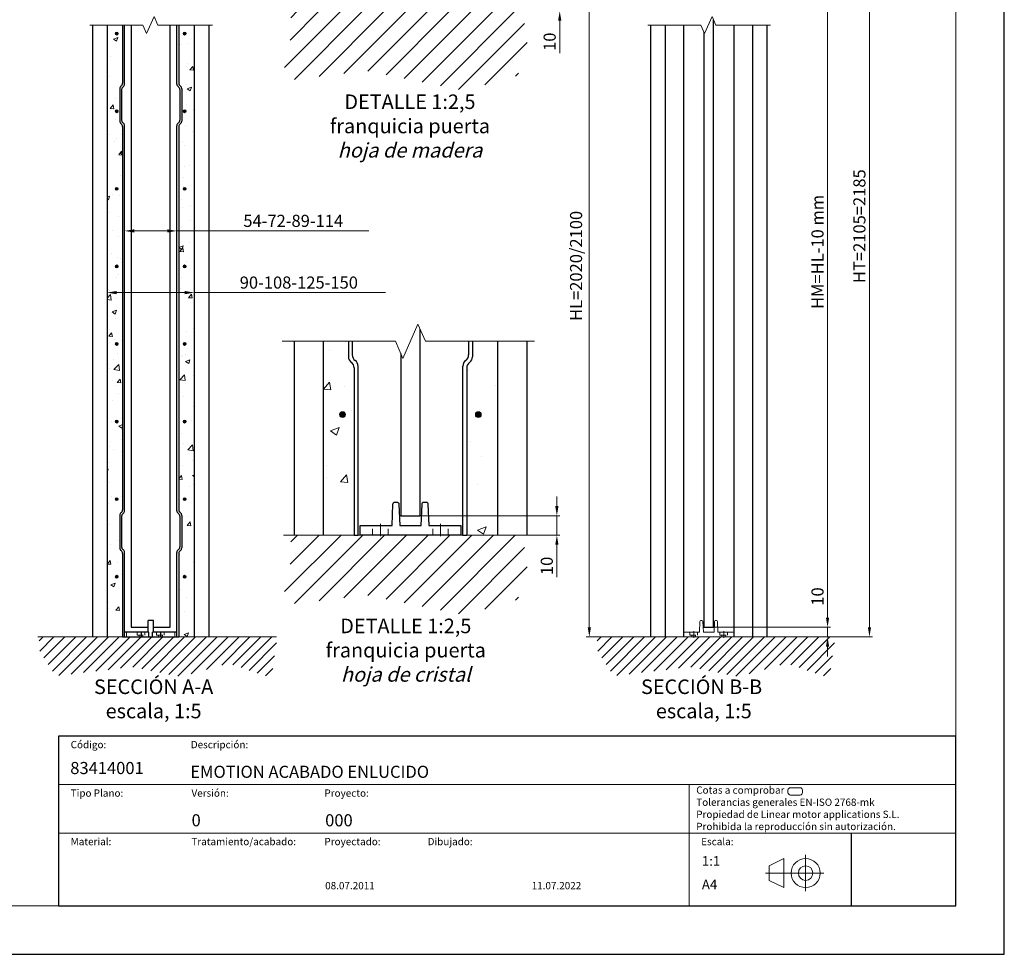
# Model space of a CAD drawing. Units: millimetres. Extents: x 25254 to 42350, y 12882 to 21762.
# Drawn here: x 29594 to 33654, y 12882 to 16737 of the extents above; entities that cross this region are included whole.
import ezdxf
from ezdxf.enums import TextEntityAlignment as Align

# ---------------------------------------------------------------- set-up
doc = ezdxf.new("R2010")
doc.units = ezdxf.units.MM
doc.header["$LTSCALE"] = 2
doc.header["$PDSIZE"] = -1
doc.linetypes.add('LÍNEAS_OCULTASX2', pattern=[19.05, 12.7, -6.35])
doc.linetypes.add('TRAZO_Y_PUNTOX2', pattern=[50.8, 25.4, -12.7, 0, -12.7])
for name, color, linetype, lineweight in [('cotes', 7, 'Continuous', 15), ('eixos', 1, 'TRAZO_Y_PUNTOX2', 15), ('ESPANISH', 7, 'Continuous', 25), ('ESTRUCTURA ECLISSE', 6, 'Continuous', 30), ('ESTRUCTURA LMA', 7, 'Continuous', 30), ('mallazo', 5, 'Continuous', 9), ('marcs fusta', 2, 'Continuous', 30), ('obra', 30, 'Continuous', 15), ('ocultes', 252, 'LÍNEAS_OCULTASX2', 20), ('ombres', 253, 'Continuous', 13), ('porta', 3, 'Continuous', 25)]:
    doc.layers.add(name, color=color, linetype=linetype, lineweight=lineweight)
doc.styles.add('CAIXETÍ', font='arialbd.ttf')
doc.styles.add('CAIXETÍ atributs', font='arial.ttf')
doc.styles.add('LMA-1', font='romans.shx')
doc.dimstyles.new('LMA', dxfattribs={"dimscale": 10, "dimtxt": 5, "dimasz": 4, "dimexe": 1.25, "dimexo": 0.625, "dimgap": 1, "dimtad": 1, "dimzin": 12, "dimtxsty": 'LMA-1', "dimcen": 2.5, "dimclrd": 256, "dimclre": 256, "dimclrt": 256, "dimadec": 0, "dimazin": 0, "dimtfac": 1, "dimtmove": 0, "dimatfit": 3, "dimfxl": 10, "dimlwd": -1, "dimlwe": -1, "dimarcsym": 0})
pattern_1 = [(50, (24382.25, 3889.08), (182.1847, -15.9391), [19.05, -209.55]), (355, (24382.25, 3889.08), (-35.2434, 191.0568), [15.24, -167.6406]), (100.4514, (24397.43, 3887.75), (146.9412, 175.1178), [16.19, -178.0902]), (46.1842, (24382.25, 3939.88), (271.079, -42.0423), [28.575, -314.325]), (96.6356, (24404.84, 3936.38), (237.404, 247.426), [24.285, -267.1356]), (351.1842, (24382.25, 3939.88), (237.404, 247.426), [22.86, -251.46]), (21, (24407.65, 3927.18), (151.6144, -102.2652), [19.05, -209.55]), (326, (24407.65, 3927.18), (61.802, 184.188), [15.24, -167.64]), (71.4514, (24420.28, 3918.66), (213.4164, 81.9228), [16.19, -178.09]), (37.5, (24382.245, 3889.08), (3.0886, 84.55504), [0, -165.608, 0, -170.18, 0, -168.275]), (7.5, (24382.245, 3889.08), (66.81966, 100.1806), [0, -97.028, 0, -161.798, 0, -64.135]), (327.5, (24325.603, 3889.08), (135.5906, -5.72874), [0, -63.5, 0, -198.12, 0, -262.89]), (317.5, (24300.2, 3889.08), (148.1292, 25.4265), [0, -82.55, 0, -131.572, 0, -186.69])]
pattern_2 = [(50, (19701.53, -5993.1), (364.3693, -31.8782), [38.1, -419.1]), (355, (19701.53, -5993.1), (-70.487, 382.1137), [30.48, -335.281]), (100.4514, (19731.9, -5995.74), (293.8825, 350.2355), [32.38, -356.1805]), (46.1842, (19701.53, -5891.5), (542.158, -84.085), [57.15, -628.65]), (96.6356, (19746.7, -5898.5), (474.808, 494.852), [48.57, -534.271]), (351.1842, (19701.53, -5891.5), (474.808, 494.852), [45.72, -502.92]), (21, (19752.33, -5916.9), (303.2288, -204.5304), [38.1, -419.1]), (326, (19752.33, -5916.9), (123.604, 368.376), [30.48, -335.28]), (71.4514, (19777.6, -5933.93), (426.833, 163.8455), [32.38, -356.18]), (37.5, (19701.53, -5993.09), (6.1772, 169.1101), [0, -331.216, 0, -340.36, 0, -336.55]), (7.5, (19701.53, -5993.09), (133.6393, 200.3611), [0, -194.056, 0, -323.596, 0, -128.27]), (327.5, (19588.25, -5993.09), (271.1812, -11.4575), [0, -127, 0, -396.24, 0, -525.78]), (317.5, (19537.45, -5993.09), (296.2584, 50.853), [0, -165.1, 0, -263.144, 0, -373.38])]

# ---------------------------------------------------------------- blocks, each defined once
blk = doc.blocks.new('código')
at = {"style": 'CAIXETÍ atributs'}
blk.add_attdef('CÓDIGO', text='', height=45, dxfattribs=at).set_placement((0, 0), align=Align.BOTTOM_LEFT)
blk = doc.blocks.new('Descripción')
at = {"style": 'CAIXETÍ atributs'}
blk.add_attdef('DESCRIPCIÓN', (-5.2, 0), '', height=45, dxfattribs=at)
blk = doc.blocks.new('versió')
at = {"style": 'CAIXETÍ atributs'}
blk.add_attdef('VERSIÓ', (0, 0), '', height=30, dxfattribs=at)
blk = doc.blocks.new('proyecto')
at = {"style": 'CAIXETÍ atributs'}
blk.add_attdef('PROYECTO', (0, 0), '', height=30, dxfattribs=at)
blk = doc.blocks.new('fecha proyectado')
at = {"style": 'CAIXETÍ atributs'}
blk.add_attdef('FECHAPROYECTADO', (0, 0), '', height=40, dxfattribs=at)
blk = doc.blocks.new('fecha comprobado')
at = {"style": 'CAIXETÍ atributs'}
blk.add_attdef('FECHACOMPROBADO', (0, 0), '', height=40, dxfattribs=at)
blk = doc.blocks.new('formato papel')
at = {"style": 'CAIXETÍ atributs'}
blk.add_attdef('FORMATO', (0, 0), '', height=40, dxfattribs=at)
blk = doc.blocks.new('escala')
at = {"style": 'CAIXETÍ atributs'}
blk.add_attdef('ESCALA', (0, 0), '', height=40, dxfattribs=at)
blk = doc.blocks.new('*D22')
at = {"layer": 'cotes', "transparency": 16777216}
for p, q in [((32530.4, 17579.9), (33110.4, 17579.9)), ((33097.9, 17539.9), (33097.9, 14231.2)), ((32621.4, 14191.2), (33110.4, 14191.2))]:
    blk.add_line(p, q, dxfattribs=at)
for points in [[(33091.3, 17539.9), (33104.6, 17539.9), (33097.9, 17579.9)], [(33091.3, 14231.2), (33104.6, 14231.2), (33097.9, 14191.2)]]:
    blk.add_solid(points, dxfattribs=at)
at = {"layer": 'Defpoints', "color": 0, "transparency": 16777216}
for p in [(32524.2, 17579.9), (32615.1, 14191.2), (33097.9, 14191.2)]:
    blk.add_point(p, dxfattribs=at)
at = {"layer": 'cotes', "transparency": 16777216, "insert": (33062.9, 15885.6), "char_height": 50, "attachment_point": 5, "rotation": 90, "style": 'LMA-1'}
blk.add_mtext('HT=2105=2185', dxfattribs=at)
blk = doc.blocks.new('*D23')
at = {"layer": 'cotes', "transparency": 16777216}
for p, q in [((30026, 15880.5), (30026, 15853.5)), ((30242, 15880.5), (30242, 15853.5)), ((30066, 15866), (30202, 15866)), ((30242, 15866), (31032.9, 15866))]:
    blk.add_line(p, q, dxfattribs=at)
for points in [[(30066, 15872.7), (30066, 15859.4), (30026, 15866)], [(30202, 15872.7), (30202, 15859.4), (30242, 15866)]]:
    blk.add_solid(points, dxfattribs=at)
at = {"layer": 'Defpoints', "color": 0, "transparency": 16777216}
for p in [(30026, 15886.8), (30242, 15886.8), (30242, 15866)]:
    blk.add_point(p, dxfattribs=at)
at = {"layer": 'cotes', "transparency": 16777216, "insert": (30721.8, 15901), "char_height": 50, "attachment_point": 5, "style": 'LMA-1'}
blk.add_mtext('54-72-89-114', dxfattribs=at)
blk = doc.blocks.new('*D25')
at = {"layer": 'cotes', "transparency": 16777216}
for p, q in [((29954, 15627.2), (29954, 15599)), ((29994, 15611.5), (30274, 15611.5)), ((30314, 15627.2), (30314, 15599)), ((30314, 15611.5), (31102.4, 15611.5))]:
    blk.add_line(p, q, dxfattribs=at)
for points in [[(29994, 15618.2), (29994, 15604.9), (29954, 15611.5)], [(30274, 15618.2), (30274, 15604.9), (30314, 15611.5)]]:
    blk.add_solid(points, dxfattribs=at)
at = {"layer": 'Defpoints', "color": 0, "transparency": 16777216}
for p in [(29954, 15633.5), (30314, 15633.5), (30314, 15611.5)]:
    blk.add_point(p, dxfattribs=at)
at = {"layer": 'cotes', "transparency": 16777216, "insert": (30744.8, 15646.5), "char_height": 50, "attachment_point": 5, "style": 'LMA-1'}
blk.add_mtext('90-108-125-150', dxfattribs=at)
blk = doc.blocks.new('*D29')
at = {"layer": 'cotes', "transparency": 16777216}
for p, q in [((32252, 17251.9), (31930.2, 17251.9)), ((31942.7, 17211.9), (31942.7, 14231.2)), ((32188.9, 14191.2), (31930.2, 14191.2))]:
    blk.add_line(p, q, dxfattribs=at)
for points in [[(31936, 17211.9), (31949.4, 17211.9), (31942.7, 17251.9)], [(31936, 14231.2), (31949.4, 14231.2), (31942.7, 14191.2)]]:
    blk.add_solid(points, dxfattribs=at)
at = {"layer": 'Defpoints', "color": 0, "transparency": 16777216}
for p in [(32258.3, 17251.9), (31942.7, 14191.2), (32195.1, 14191.2)]:
    blk.add_point(p, dxfattribs=at)
at = {"layer": 'cotes', "transparency": 16777216, "insert": (31894.6, 15721.6), "char_height": 50, "attachment_point": 5, "rotation": 90, "style": 'LMA-1'}
blk.add_mtext('HL=2020/2100', dxfattribs=at)
blk = doc.blocks.new('*D30')
at = {"layer": 'cotes', "transparency": 16777216}
for p, q in [((32460.7, 17275.9), (32937.6, 17275.9)), ((32925.1, 17235.9), (32925.1, 14271.2)), ((32460.7, 14231.2), (32937.6, 14231.2))]:
    blk.add_line(p, q, dxfattribs=at)
for points in [[(32918.4, 17235.9), (32931.7, 17235.9), (32925.1, 17275.9)], [(32918.4, 14271.2), (32931.7, 14271.2), (32925.1, 14231.2)]]:
    blk.add_solid(points, dxfattribs=at)
at = {"layer": 'Defpoints', "color": 0, "transparency": 16777216}
for p in [(32454.5, 17275.9), (32454.5, 14231.2), (32925.1, 14231.2)]:
    blk.add_point(p, dxfattribs=at)
at = {"layer": 'cotes', "transparency": 16777216, "insert": (32890.1, 15779.2), "char_height": 50, "attachment_point": 5, "rotation": 90, "style": 'LMA-1'}
blk.add_mtext('HM=HL-10 mm', dxfattribs=at)
blk = doc.blocks.new('*D31')
at = {"layer": 'cotes', "transparency": 16777216}
for p, q in [((32925.1, 14271.2), (32925.1, 14405)), ((32460.7, 14231.2), (32937.6, 14231.2)), ((32925.1, 14191.2), (32925.1, 14231.2)), ((32545, 14191.2), (32937.6, 14191.2)), ((32925.1, 14151.2), (32925.1, 14111.2))]:
    blk.add_line(p, q, dxfattribs=at)
for points in [[(32918.4, 14271.2), (32931.7, 14271.2), (32925.1, 14231.2)], [(32918.4, 14151.2), (32931.7, 14151.2), (32925.1, 14191.2)]]:
    blk.add_solid(points, dxfattribs=at)
at = {"layer": 'Defpoints', "color": 0, "transparency": 16777216}
for p in [(32454.5, 14231.2), (32925.1, 14231.2), (32538.7, 14191.2)]:
    blk.add_point(p, dxfattribs=at)
at = {"layer": 'cotes', "transparency": 16777216, "insert": (32890.1, 14358.1), "char_height": 50, "attachment_point": 5, "rotation": 90, "style": 'LMA-1'}
blk.add_mtext('10', dxfattribs=at)
blk = doc.blocks.new('*D33')
at = {"layer": 'cotes', "transparency": 16777216}
for p, q in [((31820.6, 16893.2), (31820.6, 16933.2)), ((31371.3, 16853.2), (31833.1, 16853.2)), ((31820.6, 16853.2), (31820.6, 16773.2)), ((31467.3, 16773.2), (31833.1, 16773.2)), ((31820.6, 16733.2), (31820.6, 16599.4))]:
    blk.add_line(p, q, dxfattribs=at)
for points in [[(31813.9, 16893.2), (31827.3, 16893.2), (31820.6, 16853.2)], [(31813.9, 16733.2), (31827.3, 16733.2), (31820.6, 16773.2)]]:
    blk.add_solid(points, dxfattribs=at)
at = {"layer": 'Defpoints', "color": 0, "transparency": 16777216}
for p in [(31365.1, 16853.2), (31461.1, 16773.2), (31820.6, 16773.2)]:
    blk.add_point(p, dxfattribs=at)
at = {"layer": 'cotes', "transparency": 16777216, "insert": (31785.6, 16646.3), "char_height": 50, "attachment_point": 5, "rotation": 90, "style": 'LMA-1'}
blk.add_mtext('10', dxfattribs=at)
blk = doc.blocks.new('*D34')
at = {"layer": 'cotes', "transparency": 16777216}
for p, q in [((31808.9, 14731.2), (31808.9, 14771.2)), ((31251.3, 14691.2), (31821.4, 14691.2)), ((31808.9, 14691.2), (31808.9, 14611.2)), ((31347.3, 14611.2), (31821.4, 14611.2)), ((31808.9, 14571.2), (31808.9, 14437.4))]:
    blk.add_line(p, q, dxfattribs=at)
for points in [[(31802.2, 14731.2), (31815.5, 14731.2), (31808.9, 14691.2)], [(31802.2, 14571.2), (31815.5, 14571.2), (31808.9, 14611.2)]]:
    blk.add_solid(points, dxfattribs=at)
at = {"layer": 'Defpoints', "color": 0, "transparency": 16777216}
for p in [(31245.1, 14691.2), (31341.1, 14611.2), (31808.9, 14611.2)]:
    blk.add_point(p, dxfattribs=at)
at = {"layer": 'cotes', "transparency": 16777216, "insert": (31773.9, 14484.3), "char_height": 50, "attachment_point": 5, "rotation": 90, "style": 'LMA-1'}
blk.add_mtext('10', dxfattribs=at)

msp = doc.modelspace()

# ---------------------------------------------------------------- hatches: boundary and pattern name
at = {"layer": 'cotes'}
h = msp.add_hatch(color=256, dxfattribs=at)
h.dxf.hatch_style = 1
h.paths.add_polyline_path([(29988.017, 16039.696, -1), (30000.017, 16039.696, -1)])
h = msp.add_hatch(color=256, dxfattribs=at)
h.dxf.hatch_style = 1
h.paths.add_polyline_path([(29988.017, 15719.696, -1), (30000.017, 15719.696, -1)])
h = msp.add_hatch(color=256, dxfattribs=at)
h.dxf.hatch_style = 1
h.paths.add_polyline_path([(30280.017, 15719.696, 1), (30268.017, 15719.696, 1)])
at = {"layer": 'mallazo'}
h = msp.add_hatch(color=256, dxfattribs=at)
h.dxf.hatch_style = 1
h.paths.add_polyline_path([(29988.017, 16679.696, -1), (30000.017, 16679.696, -1)])
h = msp.add_hatch(color=256, dxfattribs=at)
h.dxf.hatch_style = 1
h.paths.add_polyline_path([(30280.017, 16679.696, 1), (30268.017, 16679.696, 1)])
h = msp.add_hatch(color=256, dxfattribs=at)
h.dxf.hatch_style = 1
h.paths.add_polyline_path([(29988.017, 16359.696, -1), (30000.017, 16359.696, -1)])
h = msp.add_hatch(color=256, dxfattribs=at)
h.dxf.hatch_style = 1
h.paths.add_polyline_path([(30280.017, 16359.696, 1), (30268.017, 16359.696, 1)])
h = msp.add_hatch(color=256, dxfattribs=at)
h.dxf.hatch_style = 1
h.paths.add_polyline_path([(30280.017, 16039.696, 1), (30268.017, 16039.696, 1)])
h = msp.add_hatch(color=256, dxfattribs=at)
h.dxf.hatch_style = 1
h.paths.add_polyline_path([(29988.017, 15399.696, -1), (30000.017, 15399.696, -1)])
h = msp.add_hatch(color=256, dxfattribs=at)
h.dxf.hatch_style = 1
h.paths.add_polyline_path([(30280.017, 15399.696, 1), (30268.017, 15399.696, 1)])
h = msp.add_hatch(color=256, dxfattribs=at)
h.dxf.hatch_style = 1
h.paths.add_polyline_path([(30913.077, 15108.147, -1), (30937.077, 15108.147, -1)])
h = msp.add_hatch(color=256, dxfattribs=at)
h.dxf.hatch_style = 1
h.paths.add_polyline_path([(31497.077, 15108.147, 1), (31473.077, 15108.147, 1)])
h = msp.add_hatch(color=256, dxfattribs=at)
h.dxf.hatch_style = 1
h.paths.add_polyline_path([(29988.017, 15079.696, -1), (30000.017, 15079.696, -1)])
h = msp.add_hatch(color=256, dxfattribs=at)
h.dxf.hatch_style = 1
h.paths.add_polyline_path([(30280.017, 15079.696, 1), (30268.017, 15079.696, 1)])
h = msp.add_hatch(color=256, dxfattribs=at)
h.dxf.hatch_style = 1
h.paths.add_polyline_path([(29988.017, 14759.696, -1), (30000.017, 14759.696, -1)])
h = msp.add_hatch(color=256, dxfattribs=at)
h.dxf.hatch_style = 1
h.paths.add_polyline_path([(30280.017, 14759.696, 1), (30268.017, 14759.696, 1)])
h = msp.add_hatch(color=256, dxfattribs=at)
h.dxf.hatch_style = 1
h.paths.add_polyline_path([(29988.017, 14439.696, -1), (30000.017, 14439.696, -1)])
h = msp.add_hatch(color=256, dxfattribs=at)
h.dxf.hatch_style = 1
h.paths.add_polyline_path([(30280.017, 14439.696, 1), (30268.017, 14439.696, 1)])
at = {"layer": 'ombres', "transparency": 33554687}
h = msp.add_hatch(dxfattribs=at)
h.set_pattern_fill('AR-CONC', color=256, scale=2)
h.set_pattern_definition(pattern_2)
h.paths.add_polyline_path([(30937.077, 18308.147, -1), (30913.077, 18308.147, -1)], flags=16)
h.paths.add_polyline_path([(30913.077, 18948.147, -1), (30937.077, 18948.147, -1)], flags=16)
h.paths.add_polyline_path([(30937.077, 17668.147, -1), (30913.077, 17668.147, -1)], flags=16)
h.paths.add_polyline_path([(30913.077, 19588.147, -1), (30937.077, 19588.147, -1)], flags=16)
h.paths.add_polyline_path([(30937.077, 17028.147, -1), (30913.077, 17028.147, -1)], flags=16)
h.paths.add_polyline_path([(30937.077, 16388.147, -1), (30913.077, 16388.147, -1)], flags=16)
h.paths.add_polyline_path([(30937.077, 15748.147, -1), (30913.077, 15748.147, -1)], flags=16)
h.paths.add_polyline_path([(30937.077, 15108.147, -1), (30913.077, 15108.147, -1)], flags=16)
edge = h.paths.add_edge_path()
edge.add_line((30949.062, 15411.123), (30845.077, 15411.123))
edge.add_line((30845.077, 15411.123), (30845.077, 14611.181))
edge.add_line((30845.077, 14611.181), (30973.077, 14611.181))
edge.add_line((30973.077, 14611.181), (30973.077, 15300.923))
edge.add_arc((30945.077, 15300.923), 28, 360, 415.168548)
edge.add_arc((30977.062, 15346.89), 28, 180, 235.168548, ccw=False)
edge.add_line((30949.062, 15346.89), (30949.062, 15411.123))
h = msp.add_hatch(dxfattribs=at)
h.set_pattern_fill('AR-CONC', color=256, scale=2)
h.set_pattern_definition(pattern_2)
h.paths.add_polyline_path([(31497.077, 18308.147, -1), (31473.077, 18308.147, -1)], flags=16)
h.paths.add_polyline_path([(31473.077, 18948.147, -1), (31497.077, 18948.147, -1)], flags=16)
h.paths.add_polyline_path([(31497.077, 17668.147, -1), (31473.077, 17668.147, -1)], flags=16)
h.paths.add_polyline_path([(31473.077, 19588.147, -1), (31497.077, 19588.147, -1)], flags=16)
h.paths.add_polyline_path([(31497.077, 17028.147, -1), (31473.077, 17028.147, -1)], flags=16)
h.paths.add_polyline_path([(31497.077, 16388.147, -1), (31473.077, 16388.147, -1)], flags=16)
h.paths.add_polyline_path([(31497.077, 15748.147, -1), (31473.077, 15748.147, -1)], flags=16)
h.paths.add_polyline_path([(31497.077, 15108.147, -1), (31473.077, 15108.147, -1)], flags=16)
edge = h.paths.add_edge_path()
edge.add_line((31565.077, 15411.123), (31461.092, 15411.123))
edge.add_line((31461.092, 15411.123), (31461.092, 15346.89))
edge.add_arc((31433.092, 15346.89), 28, 304.831452, 360, ccw=False)
edge.add_arc((31465.077, 15300.923), 28, 124.831452, 180)
edge.add_line((31437.077, 15300.923), (31437.077, 14611.181))
edge.add_line((31437.077, 14611.181), (31565.077, 14611.181))
edge.add_line((31565.077, 14611.181), (31565.077, 15411.123))
at = {"layer": 'ombres', "transparency": 33554559}
h = msp.add_hatch(dxfattribs=at)
h.set_pattern_fill('ANSI31', color=256, scale=20)
h.set_pattern_definition([(45, (17508.03, 11623.97), (-44.90128, 44.90128), [])])
h.paths.add_polyline_path([(30683.519, 16547.639), (30704.752, 16488.53), (31025.296, 16525.71), (31428.556, 16443.988), (31647.962, 16507.538), (31689.054, 16650.283), (31665.984, 16773.236), (30707.659, 16773.236), (30718.658, 16690.801)])
at = {"layer": 'ombres', "transparency": 33554687}
h = msp.add_hatch(dxfattribs=at)
h.set_pattern_fill('AR-CONC', color=256)
h.set_pattern_definition(pattern_1)
h.paths.add_polyline_path([(30018.017, 16296.084, 0.24547805), (30012.014, 16307.576, -0.24547805), (30006.01, 16319.068), (30006.01, 16452.649, -0.24547805), (30012.014, 16464.14, 0.24547805), (30018.017, 16475.632), (30018.017, 16715.156), (29954.017, 16715.156), (29954.017, 14191.214), (30018.017, 14191.214), (30018.017, 14536.084, 0.24547805), (30012.014, 14547.576, -0.24547805), (30006.01, 14559.068), (30006.01, 14692.649, -0.24547805), (30012.014, 14704.14, 0.24547805), (30018.017, 14715.632)])
h.paths.add_polyline_path([(30000.017, 16039.696, -1), (29988.017, 16039.696, -1)], flags=16)
h.paths.add_polyline_path([(29988.017, 16359.696, -1), (30000.017, 16359.696, -1)], flags=16)
h.paths.add_polyline_path([(30000.017, 15719.696, -1), (29988.017, 15719.696, -1)], flags=16)
h.paths.add_polyline_path([(29988.017, 16679.696, -1), (30000.017, 16679.696, -1)], flags=16)
h.paths.add_polyline_path([(30000.017, 15399.696, -1), (29988.017, 15399.696, -1)], flags=16)
h.paths.add_polyline_path([(30000.017, 15079.696, -1), (29988.017, 15079.696, -1)], flags=16)
h.paths.add_polyline_path([(30000.017, 14759.696, -1), (29988.017, 14759.696, -1)], flags=16)
h.paths.add_polyline_path([(30000.017, 14439.696, -1), (29988.017, 14439.696, -1)], flags=16)
h = msp.add_hatch(dxfattribs=at)
h.set_pattern_fill('AR-CONC', color=256)
h.set_pattern_definition(pattern_1)
h.paths.add_polyline_path([(30314.017, 16715.156), (30250.017, 16715.156), (30250.017, 16475.632, 0.24547805), (30256.021, 16464.14, -0.24547805), (30262.025, 16452.649), (30262.025, 16319.068, -0.24547805), (30256.021, 16307.576, 0.24547805), (30250.017, 16296.084), (30250.017, 14715.632, 0.24547805), (30256.021, 14704.14, -0.24547805), (30262.025, 14692.649), (30262.025, 14559.068, -0.24547805), (30256.021, 14547.576, 0.24547805), (30250.017, 14536.084), (30250.017, 14191.214), (30314.017, 14191.214)])
h.paths.add_polyline_path([(30280.017, 16039.696, -1), (30268.017, 16039.696, -1)], flags=16)
h.paths.add_polyline_path([(30268.017, 16359.696, -1), (30280.017, 16359.696, -1)], flags=16)
h.paths.add_polyline_path([(30280.017, 15719.696, -1), (30268.017, 15719.696, -1)], flags=16)
h.paths.add_polyline_path([(30268.017, 16679.696, -1), (30280.017, 16679.696, -1)], flags=16)
h.paths.add_polyline_path([(30280.017, 15399.696, -1), (30268.017, 15399.696, -1)], flags=16)
h.paths.add_polyline_path([(30280.017, 15079.696, -1), (30268.017, 15079.696, -1)], flags=16)
h.paths.add_polyline_path([(30280.017, 14759.696, -1), (30268.017, 14759.696, -1)], flags=16)
h.paths.add_polyline_path([(30280.017, 14439.696, -1), (30268.017, 14439.696, -1)], flags=16)
at = {"layer": 'ombres', "transparency": 33554559}
h = msp.add_hatch(dxfattribs=at)
h.set_pattern_fill('ANSI31', color=256, scale=20)
h.set_pattern_definition([(45, (17508.03, 9461.914), (-44.90128, 44.90128), [])])
h.paths.add_polyline_path([(30683.519, 14385.585), (30704.752, 14326.476), (31025.296, 14363.655), (31428.556, 14281.934), (31647.962, 14345.484), (31689.054, 14488.229), (31665.984, 14611.181), (30707.659, 14611.181), (30718.658, 14528.747)])
h = msp.add_hatch(dxfattribs=at)
h.set_pattern_fill('ANSI31', color=256, scale=10)
h.set_pattern_definition([(45, (23298.72, 11616.58), (-22.45064, 22.45064), [])])
h.paths.add_polyline_path([(30656.636, 14191.214), (29672.456, 14191.214), (29676.653, 14129.446), (29741.513, 14030.817), (30057.353, 14067.451), (30258.983, 14026.59), (30453.563, 14082.949), (30631.223, 14022.363)])
h = msp.add_hatch(dxfattribs=at)
h.set_pattern_fill('ANSI31', color=256, scale=10)
h.set_pattern_definition([(45, (25599.805, 11616.58), (-22.45064, 22.45064), [])])
h.paths.add_polyline_path([(32957.72, 14191.214), (31973.54, 14191.214), (31977.737, 14129.446), (32042.597, 14030.817), (32358.437, 14067.451), (32560.067, 14026.59), (32754.647, 14082.949), (32932.307, 14022.363)])

# ---------------------------------------------------------------- linework, layer by layer
at = {"lineweight": 15}
for p, q in [((30116.822, 16679.798), (30147.701, 16750.515)), ((30163.141, 16715.156), (30147.701, 16750.515)), ((32417.906, 16679.798), (32448.785, 16750.515)), ((32464.225, 16715.156), (32448.785, 16750.515)), ((30101.382, 16715.156), (29882.815, 16715.156)), ((30101.382, 16715.156), (30116.822, 16679.798)), ((30388.131, 16715.156), (30163.141, 16715.156)), ((32402.466, 16715.156), (32183.899, 16715.156)), ((32402.466, 16715.156), (32417.906, 16679.798)), ((32689.215, 16715.156), (32464.225, 16715.156)), ((31173.991, 15340.407), (31235.75, 15481.84)), ((31266.63, 15411.123), (31235.75, 15481.84)), ((31143.112, 15411.123), (30676.611, 15411.123)), ((31143.112, 15411.123), (31173.991, 15340.407)), ((31716.61, 15411.123), (31266.63, 15411.123))]:
    msp.add_line(p, q, dxfattribs=at)
at = {"color": 7, "lineweight": 15}
for p, q in [((31723.212, 14611.181), (30682.029, 14611.181)), ((30653.32, 14191.214), (29669.14, 14191.214)), ((32954.404, 14191.214), (31970.224, 14191.214))]:
    msp.add_line(p, q, dxfattribs=at)
for p, q in [((30018.017, 14191.214), (30026.017, 14191.214)), ((33024.241, 13082.225), (33024.241, 13382.225))]:
    msp.add_line(p, q)
at = {"color": 7, "linetype": 'Continuous', "lineweight": 0}
for p, q in [((29753.971, 13582.225), (33453.97, 13582.225)), ((32353.97, 13582.225), (32353.97, 13082.225)), ((32771.855, 13569.308), (32811.855, 13569.308)), ((32761.855, 13559.308), (32761.855, 13549.308)), ((32771.855, 13539.308), (32811.855, 13539.308)), ((32821.855, 13559.308), (32821.855, 13549.308)), ((29753.971, 13382.225), (33453.97, 13382.225)), ((32744.679, 13277.308), (32684.679, 13247.308)), ((32744.679, 13157.308), (32744.679, 13277.308)), ((32834.679, 13142.308), (32834.679, 13292.308)), ((32684.679, 13187.308), (32684.679, 13247.308)), ((32669.679, 13217.308), (32909.679, 13217.308)), ((32744.679, 13157.308), (32684.679, 13187.308))]:
    msp.add_line(p, q, dxfattribs=at)
at = {"lineweight": 30}
msp.add_lwpolyline([(25253.971, 12882.225), (33653.971, 12882.225), (33653.971, 18822.225), (25253.971, 18822.225)], close=True, dxfattribs=at)
at = {"lineweight": 20}
msp.add_lwpolyline([(25653.971, 13082.225), (33453.971, 13082.225), (33453.971, 18622.225), (25653.971, 18622.225)], close=True, dxfattribs=at)
msp.add_lwpolyline([(29753.971, 13082.225), (33453.971, 13082.225), (33453.971, 13782.225), (29753.971, 13782.225)], close=True)
at = {"color": 7, "linetype": 'Continuous', "lineweight": 0}
for radius in [60, 30]:
    msp.add_circle((32834.679, 13217.308), radius, dxfattribs=at)
for centre, start, end in [((32771.855, 13559.308), 90, 180), ((32811.855, 13559.308), 0, 90), ((32771.855, 13549.308), 180, 270), ((32811.855, 13549.308), 270, 0)]:
    msp.add_arc(centre, 10, start, end, dxfattribs=at)
at = {"layer": 'cotes'}
msp.add_lwpolyline([(32473.102, 14211.214), (32538.72, 14211.214), (32538.72, 14191.214), (32331.483, 14191.214), (32331.483, 14211.214), (32397.102, 14211.214), (32398.942, 14255.38, -0.40206867), (32402.938, 14259.214), (32407.265, 14259.214, -0.40206867), (32411.261, 14255.38), (32413.102, 14211.214), (32457.102, 14211.214), (32458.942, 14255.38, -0.40206867), (32462.938, 14259.214), (32467.265, 14259.214, -0.40206867), (32471.261, 14255.38)], format="xyb", close=True, dxfattribs=at)
for centre in [(29994.017, 16039.696), (29994.017, 15719.696), (30274.017, 15719.696)]:
    msp.add_circle(centre, 6, dxfattribs=at)
at = {"layer": 'eixos'}
for p, q in [((31081.077, 14658.201), (31081.077, 14604.115)), ((31329.077, 14658.201), (31329.077, 14604.115)), ((32373.102, 14214.723), (32373.102, 14187.68)), ((32497.102, 14214.723), (32497.102, 14187.68))]:
    msp.add_line(p, q, dxfattribs=at)
at = {"layer": 'ESTRUCTURA ECLISSE', "linetype": 'Continuous'}
for p, q in [((30018.017, 16715.156), (30018.017, 16475.632)), ((30026.017, 16471.858), (30026.017, 16715.156)), ((30242.017, 16471.858), (30242.017, 16715.156)), ((30250.017, 16715.156), (30250.017, 16475.632)), ((30018.017, 16296.084), (30018.017, 14715.632)), ((30026.017, 14711.858), (30026.017, 16299.858)), ((30242.017, 14711.858), (30242.017, 16299.858)), ((30250.017, 16296.084), (30250.017, 14715.632)), ((30989.077, 14611.181), (30989.077, 15308.471)), ((31421.077, 14611.181), (31421.077, 15308.471)), ((30973.077, 15300.923), (30973.077, 14611.181)), ((31437.077, 15300.923), (31437.077, 14611.181)), ((30973.077, 14611.181), (30989.077, 14611.181)), ((31421.077, 14611.181), (31437.077, 14611.181)), ((30018.017, 14536.084), (30018.017, 14191.214)), ((30026.017, 14191.214), (30026.017, 14539.858)), ((30242.017, 14191.214), (30242.017, 14539.858)), ((30250.017, 14536.084), (30250.017, 14191.214)), ((30018.017, 14191.214), (30026.017, 14191.214)), ((30018.017, 14191.214), (30026.017, 14191.214)), ((30242.017, 14191.214), (30250.017, 14191.214))]:
    msp.add_line(p, q, dxfattribs=at)
at = {"layer": 'ESTRUCTURA ECLISSE'}
for p, q in [((30006.01, 16452.649), (30006.01, 16319.068)), ((30014.01, 16448.875), (30014.01, 16322.842)), ((30254.025, 16448.875), (30254.025, 16322.842)), ((30262.025, 16452.649), (30262.025, 16319.068)), ((30949.062, 15411.123), (30949.062, 15346.89)), ((30965.062, 15411.123), (30965.062, 15354.437)), ((31445.092, 15411.123), (31445.092, 15354.437)), ((31461.092, 15411.123), (31461.092, 15346.89)), ((30006.01, 14692.649), (30006.01, 14559.068)), ((30014.01, 14688.875), (30014.01, 14562.842)), ((30254.025, 14688.875), (30254.025, 14562.842)), ((30262.025, 14692.649), (30262.025, 14559.068))]:
    msp.add_line(p, q, dxfattribs=at)
for centre, radius, start, end in [((30020.01, 16452.649), 14, 124.831452, 180), ((30028.01, 16448.875), 14, 124.831452, 180), ((30256.017, 16471.858), 14, 180, 235.168548), ((30240.025, 16448.875), 14, 0, 55.168548), ((30264.017, 16475.632), 14, 180, 235.168548), ((30248.025, 16452.649), 14, 0, 55.168548), ((30028.01, 16322.842), 14, 180, 235.168548), ((30240.025, 16322.842), 14, 304.831452, 0), ((30020.01, 16319.068), 14, 180, 235.168548), ((30004.017, 16296.084), 14, 0, 55.168548), ((30012.017, 16299.858), 14, 0, 55.168548), ((30256.017, 16299.858), 14, 124.831452, 180), ((30264.017, 16296.084), 14, 124.831452, 180), ((30248.025, 16319.068), 14, 304.831452, 0), ((30993.062, 15354.437), 28, 180, 235.168548), ((31417.092, 15354.437), 28, 304.831452, 0), ((30977.062, 15346.89), 28, 180, 235.168548), ((30945.077, 15300.923), 28, 0, 55.168548), ((30961.077, 15308.471), 28, 0, 55.168548), ((31449.077, 15308.471), 28, 124.831452, 180), ((31465.077, 15300.923), 28, 124.831452, 180), ((31433.092, 15346.89), 28, 304.831452, 0), ((30020.01, 14692.649), 14, 124.831452, 180), ((30004.017, 14715.632), 14, 304.831452, 0), ((30028.01, 14688.875), 14, 124.831452, 180), ((30012.017, 14711.858), 14, 304.831452, 0), ((30256.017, 14711.858), 14, 180, 235.168548), ((30240.025, 14688.875), 14, 0, 55.168548), ((30264.017, 14715.632), 14, 180, 235.168548), ((30248.025, 14692.649), 14, 0, 55.168548), ((30020.01, 14559.068), 14, 180, 235.168548), ((30004.017, 14536.084), 14, 0, 55.168548), ((30028.01, 14562.842), 14, 180, 235.168548), ((30012.017, 14539.858), 14, 0, 55.168548), ((30256.017, 14539.858), 14, 124.831452, 180), ((30240.025, 14562.842), 14, 304.831452, 0), ((30264.017, 14536.084), 14, 124.831452, 180), ((30248.025, 14559.068), 14, 304.831452, 0)]:
    msp.add_arc(centre, radius, start, end, dxfattribs=at)
at = {"layer": 'ESTRUCTURA ECLISSE', "linetype": 'Continuous'}
for centre in [(30004.017, 16475.632), (30012.017, 16471.858)]:
    msp.add_arc(centre, 14, 304.831452, 0, dxfattribs=at)
at = {"layer": 'ESTRUCTURA LMA'}
for p, q in [((30145.017, 14259.214), (30123.017, 14259.214)), ((30123.017, 14211.214), (30123.017, 14259.214)), ((30145.017, 14259.214), (30123.017, 14259.214)), ((30145.017, 14211.214), (30145.017, 14259.214)), ((30126.017, 14211.214), (30026.017, 14211.214)), ((30094.017, 14211.214), (30094.017, 14191.214)), ((30126.017, 14191.214), (30126.017, 14211.214)), ((30242.017, 14211.214), (30142.017, 14211.214)), ((30142.017, 14191.214), (30142.017, 14211.214)), ((30174.017, 14211.214), (30174.017, 14191.214)), ((30026.017, 14191.214), (30242.017, 14191.214))]:
    msp.add_line(p, q, dxfattribs=at)
msp.add_lwpolyline([(31281.077, 14651.181), (31412.314, 14651.181), (31412.314, 14611.181), (30997.84, 14611.181), (30997.84, 14651.181), (31129.077, 14651.181), (31132.757, 14739.514, -0.40206867), (31140.75, 14747.181), (31149.403, 14747.181, -0.40206867), (31157.396, 14739.514), (31161.077, 14651.181), (31249.077, 14651.181), (31252.757, 14739.514, -0.40206867), (31260.75, 14747.181), (31269.403, 14747.181, -0.40206867), (31277.396, 14739.514)], format="xyb", close=True, dxfattribs=at)
at = {"layer": 'mallazo'}
for centre, radius in [((29994.017, 16679.696), 6), ((30274.017, 16679.696), 6), ((29994.017, 16359.696), 6), ((30274.017, 16359.696), 6), ((30274.017, 16039.696), 6), ((29994.017, 15399.696), 6), ((30274.017, 15399.696), 6), ((30925.077, 15108.147), 12), ((31485.077, 15108.147), 12), ((29994.017, 15079.696), 6), ((30274.017, 15079.696), 6), ((29994.017, 14759.696), 6), ((30274.017, 14759.696), 6), ((29994.017, 14439.696), 6), ((30274.017, 14439.696), 6)]:
    msp.add_circle(centre, radius, dxfattribs=at)
at = {"layer": 'marcs fusta'}
for p, q in [((29894.017, 16715.156), (29894.017, 14191.214)), ((29954.017, 16715.156), (29954.017, 14191.214)), ((30314.017, 14191.214), (30314.017, 16715.156)), ((30374.017, 16715.156), (30374.017, 14191.214)), ((32195.102, 16715.156), (32195.102, 14191.214)), ((32255.483, 16715.156), (32255.483, 14191.214)), ((32331.483, 16715.156), (32331.483, 14191.214)), ((32538.72, 16715.156), (32538.72, 14191.214)), ((32615.102, 16715.156), (32615.102, 14191.214)), ((32615.483, 16715.156), (32615.483, 14191.214)), ((32675.102, 16715.156), (32675.102, 14191.214)), ((30725.077, 15411.123), (30725.077, 14611.181)), ((30845.077, 15411.123), (30845.077, 14611.181)), ((31565.077, 14611.181), (31565.077, 15411.123)), ((31685.077, 15411.123), (31685.077, 14611.181))]:
    msp.add_line(p, q, dxfattribs=at)
at = {"layer": 'obra'}
for p, q in [((29954.017, 14191.214), (29954.017, 16715.156)), ((30314.017, 14191.214), (30314.017, 16715.156)), ((30845.077, 14611.181), (30845.077, 15411.123)), ((31565.077, 14611.181), (31565.077, 15411.123)), ((30845.077, 14611.181), (30973.077, 14611.181)), ((31437.077, 14611.181), (31565.077, 14611.181)), ((29954.017, 14191.214), (30018.017, 14191.214)), ((30250.017, 14191.214), (30314.017, 14191.214))]:
    msp.add_line(p, q, dxfattribs=at)
at = {"layer": 'obra', "lineweight": 5}
for p, q in [((32255.102, 16715.156), (32255.102, 14191.214)), ((32255.102, 14191.214), (32615.102, 14191.214))]:
    msp.add_line(p, q, dxfattribs=at)
at = {"layer": 'ocultes'}
for p, q in [((31049.077, 14611.181), (31049.077, 14651.181)), ((31113.077, 14611.181), (31113.077, 14651.181)), ((31297.077, 14611.181), (31297.077, 14651.181)), ((31361.077, 14611.181), (31361.077, 14651.181)), ((30034.531, 14191.214), (30034.531, 14211.214)), ((30078.017, 14199.214), (30078.017, 14211.214)), ((30110.017, 14199.214), (30110.017, 14211.214)), ((30158.017, 14199.214), (30158.017, 14211.214)), ((30190.017, 14199.214), (30190.017, 14211.214)), ((30233.504, 14191.214), (30233.504, 14211.214)), ((32357.102, 14199.214), (32357.102, 14211.214)), ((32389.102, 14199.214), (32389.102, 14211.214)), ((32481.102, 14199.214), (32481.102, 14211.214)), ((32513.102, 14199.214), (32513.102, 14211.214)), ((30078.017, 14199.214), (30110.017, 14199.214)), ((30086.017, 14191.214), (30086.017, 14199.214)), ((30102.017, 14191.214), (30102.017, 14199.214)), ((30158.017, 14199.214), (30190.017, 14199.214)), ((30166.017, 14191.214), (30166.017, 14199.214)), ((30182.017, 14191.214), (30182.017, 14199.214)), ((32357.102, 14199.214), (32389.102, 14199.214)), ((32365.102, 14191.214), (32365.102, 14199.214)), ((32381.102, 14191.214), (32381.102, 14199.214)), ((32481.102, 14199.214), (32513.102, 14199.214)), ((32489.102, 14191.214), (32489.102, 14199.214)), ((32505.102, 14191.214), (32505.102, 14199.214))]:
    msp.add_line(p, q, dxfattribs=at)
at = {"layer": 'porta'}
for p, q in [((32454.456, 14231.214), (32454.456, 16736.05)), ((30054.017, 16715.156), (30054.017, 14231.214)), ((30214.017, 14231.214), (30214.017, 16715.156)), ((32414.456, 16686.22), (32414.456, 14231.214)), ((31245.077, 14691.181), (31245.077, 15460.481)), ((31165.077, 15360.821), (31165.077, 14691.181)), ((31165.077, 14691.181), (31245.077, 14691.181)), ((30054.017, 14231.214), (30123.017, 14231.214)), ((30145.017, 14231.214), (30214.017, 14231.214)), ((32414.456, 14231.214), (32454.456, 14231.214))]:
    msp.add_line(p, q, dxfattribs=at)

# ---------------------------------------------------------------- block references
ref = msp.add_blockref('versió', (30302.499, 13410.032))
ref.add_attrib('VERSIÓ', '0', (30302.499, 13410.032), dxfattribs={"height": 50, "style": 'CAIXETÍ atributs'})
ref = msp.add_blockref('proyecto', (30853.406, 13410.032))
ref.add_attrib('PROYECTO', '000', (30853.406, 13410.032), dxfattribs={"height": 50, "style": 'CAIXETÍ atributs'})
for name, p, values in [('escala', (32406.819, 13247.286), {'ESCALA': '1:1'}), ('formato papel', (32406.819, 13150.393), {'FORMATO': 'A4'})]:
    msp.add_blockref(name, p).add_auto_attribs(values)
ref = msp.add_blockref('fecha proyectado', (30853.406, 13150.451))
ref.add_attrib('FECHAPROYECTADO', '08.07.2011', (30853.406, 13150.451), dxfattribs={"height": 30, "style": 'CAIXETÍ atributs'})
ref = msp.add_blockref('fecha comprobado', (31704.961, 13150.451))
ref.add_attrib('FECHACOMPROBADO', '11.07.2022', (31704.961, 13150.451), dxfattribs={"height": 30, "style": 'CAIXETÍ atributs'})
at = {"layer": 'ESPANISH'}
ref = msp.add_blockref('código', (29802.339, 13610.032), dxfattribs=at)
ref.add_attrib('CÓDIGO', '83414001', dxfattribs={"layer": '0', "height": 50, "style": 'CAIXETÍ atributs'}).set_placement((29802.339, 13610.032), align=Align.BOTTOM_LEFT)
ref = msp.add_blockref('Descripción', (30302.499, 13610.032), dxfattribs=at)
ref.add_attrib('DESCRIPCIÓN', 'EMOTION ACABADO ENLUCIDO', (30297.346, 13610.032), dxfattribs={"layer": '0', "height": 50, "style": 'CAIXETÍ atributs'})

# ---------------------------------------------------------------- texts
at = {"layer": 'ESPANISH', "style": 'CAIXETÍ'}
for s, p in [('Código:', (29803.971, 13732.225)), ('Descripción:', (30299.39, 13732.225)), ('Tipo Plano:', (29803.971, 13532.225)), ('Versión:', (30302.184, 13532.225)), ('Proyecto:', (30850.379, 13532.225)), ('Material:', (29803.971, 13332.225)), ('Tratamiento/acabado:', (30301.602, 13332.225)), ('Proyectado:', (30850.379, 13332.225)), ('Dibujado:', (31275.998, 13332.225)), ('Escala:', (32403.97, 13332.225))]:
    msp.add_text(s, height=30, dxfattribs=at).set_placement(p)
at = {"layer": 'ESPANISH', "color": 7, "char_height": 100, "attachment_point": 2, "style": 'LMA-1'}
for s, insert in [('{\\H0.6x;DETALLE 1:2,5\\Pfranquicia puerta\\P\\Q15;hoja de madera}', (31203.04, 16428.79)), ('{\\H0.6x;DETALLE 1:2,5\\Pfranquicia puerta\\P\\Q15;hoja de cristal}', (31185.867, 14266.735))]:
    msp.add_mtext(s, dxfattribs=dict(at, insert=insert))
at = {"layer": 'ESPANISH', "color": 7, "linetype": 'Continuous', "char_height": 100, "attachment_point": 2, "style": 'LMA-1'}
for s, insert in [('{\\H0.6x;SECCIÓN A-A\\Pescala, 1:5}', (30146.042, 14015.811)), ('{\\H0.6x;SECCIÓN B-B\\P escala, 1:5}', (32405.665, 14015.811))]:
    msp.add_mtext(s, dxfattribs=dict(at, insert=insert))
at = {"layer": 'ESPANISH', "insert": (32383.589, 13574.621), "char_height": 30, "attachment_point": 1, "style": 'CAIXETÍ atributs'}
msp.add_mtext_dynamic_manual_height_columns('\\pxql;Cotas a comprobar \\PTolerancias generales EN-ISO 2768-mk\\PPropiedad de Linear motor applications S.L.\\PProhibida la reproducción sin autorización.', width=1099.99991, gutter_width=150, heights=[0], dxfattribs=at)

# ---------------------------------------------------------------- dimensions: what is measured, and where the dimension line sits
at = {"layer": 'cotes'}
for base, p1, p2, angle, text, picture, middle in [((33097.922, 14191.214), (32524.155, 17579.931), (32615.102, 14191.214), 90, 'HT=2105=2185', '*D22', (33097.922, 15885.572)), ((32925.081, 14231.214), (32454.456, 17275.931), (32454.456, 14231.214), 90, 'HM=HL-10 mm', '*D30', (32925.081, 15779.172)), ((31942.695, 14191.214), (32258.268, 17251.931), (32195.102, 14191.214), 90, 'HL=2020/2100', '*D29', (31942.695, 15721.572)), ((30314.017, 15611.519), (29954.017, 15633.453), (30314.017, 15633.453), 180, '90-108-125-150', '*D25', (30744.788, 15611.519))]:
    dim = msp.add_linear_dim(base=base, p1=p1, p2=p2, angle=angle, text=text, dimstyle='LMA', dxfattribs=at)
    dim.commit()
    dim.dimension.update_dxf_attribs({"geometry": picture, "text_midpoint": middle, "dimtype": 160})
for base, p1, p2, picture, middle in [((31820.605, 16773.236), (31365.077, 16853.236), (31461.077, 16773.236), '*D33', (31785.605, 16646.331)), ((31808.875, 14611.181), (31245.077, 14691.181), (31341.077, 14611.181), '*D34', (31773.875, 14484.277)), ((32925.081, 14231.214), (32538.72, 14191.214), (32454.456, 14231.214), '*D31', (32890.081, 14358.118))]:
    dim = msp.add_linear_dim(base=base, p1=p1, p2=p2, angle=90, text='10', dimstyle='LMA', dxfattribs=at)
    dim.commit()
    dim.dimension.update_dxf_attribs({"geometry": picture, "text_midpoint": middle})
dim = msp.add_linear_dim(base=(30242.017, 15866.048), p1=(30026.017, 15886.764), p2=(30242.017, 15886.764), text='54-72-89-114', dimstyle='LMA', dxfattribs=at)
dim.commit()
dim.dimension.update_dxf_attribs({"geometry": '*D23', "text_midpoint": (30721.758, 15866.048), "dimtype": 160})

doc.saveas('drawing.dxf')
